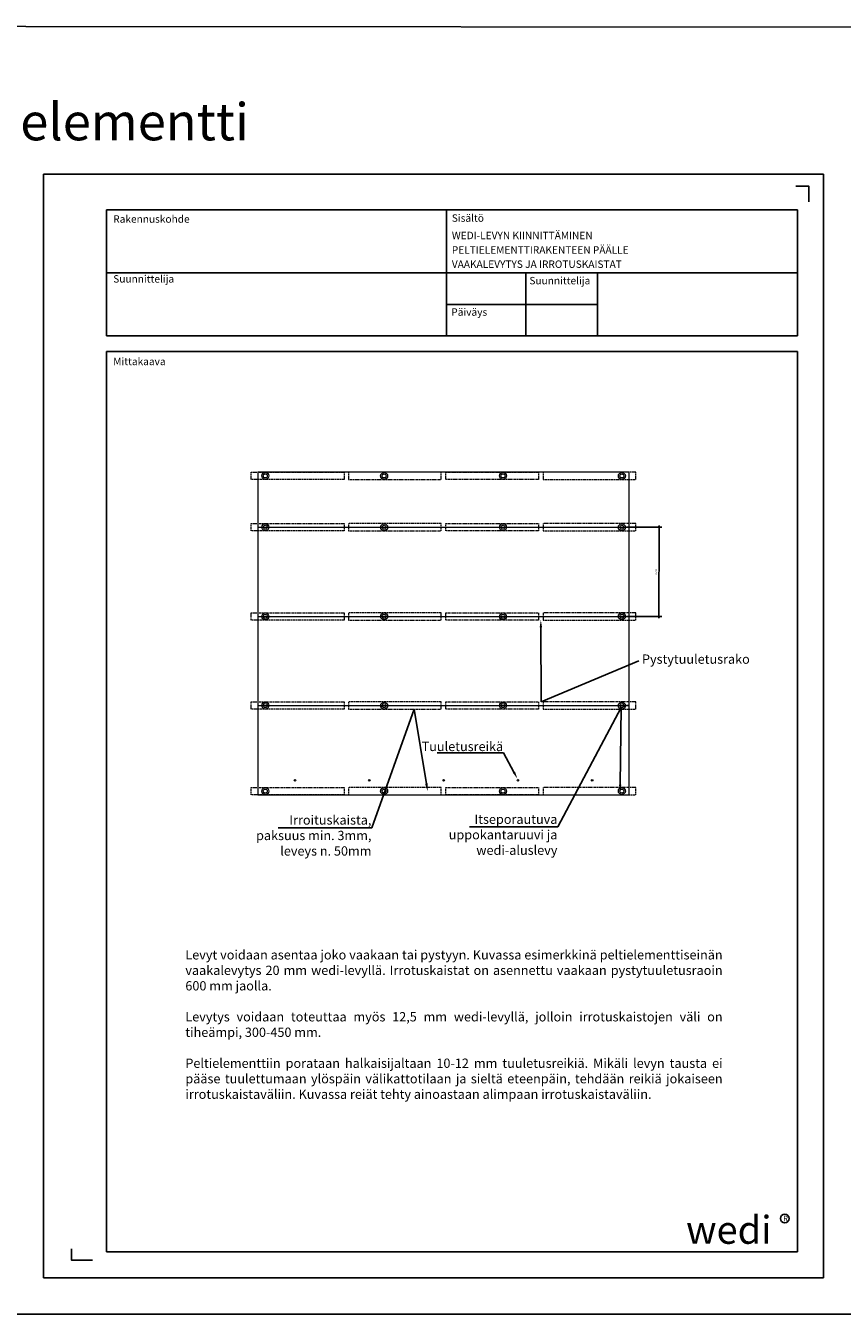
# Model space of a CAD drawing. Units: millimetres. Extents: x 32806 to 487614, y -146307 to 51918.
# Drawn here: x 367850 to 389827, y -66084 to -31420 of the extents above; entities that cross this region are included whole.
import ezdxf
from ezdxf import colors
from ezdxf.entities.mleader import LeaderData, LeaderLine
from ezdxf.enums import TextEntityAlignment as Align
from ezdxf.math import Vec2, Vec3

# ---------------------------------------------------------------- set-up
doc = ezdxf.new("R2010")
doc.units = ezdxf.units.MM
doc.header["$LTSCALE"] = 10
doc.header["$PDMODE"] = 3
doc.header["$PDSIZE"] = 5
doc.linetypes.add('ACAD_ISO02W100', pattern=[15, 12, -3])
doc.linetypes.add('AI-Linetype-1', pattern=[8.459493, 5.639662, -2.819831])
doc.layers.get('0').update_dxf_attribs({"linetype": 'CONTINUOUS'})
doc.layers.get('Defpoints').update_dxf_attribs({"linetype": 'CONTINUOUS'})
for name, color, linetype in [('paamitat', 255, 'CONTINUOUS'), ('R5AINE', 254, 'CONTINUOUS'), ('R8TXT_2', 122, 'CONTINUOUS')]:
    doc.layers.add(name, color=color, linetype=linetype)
doc.layers.add('R7', color=7, linetype='CONTINUOUS', lineweight=0)
doc.styles.add('ARIALB', font='txt')
doc.styles.add('Gothic', font='GOTHIC.TTF', dxfattribs={"height": 35})
doc.styles.add('S', font='istorak.shx', dxfattribs={"width": 0.8})
doc.dimstyles.new('RAK1', dxfattribs={"dimscale": 50, "dimtxt": 2.5, "dimasz": 3.5, "dimexe": 1.5, "dimexo": 2.5, "dimgap": 1, "dimtad": 1, "dimdec": 0, "dimzin": 0, "dimdsep": 46, "dimtxsty": 'S', "dimblk1": 'OBLIQUE', "dimblk2": 'OBLIQUE', "dimsah": 1, "dimcen": 2.5, "dimdle": 2, "dimadec": 0, "dimazin": 0, "dimtp": 6, "dimtm": 6, "dimtfac": 1, "dimtdec": 0, "dimtofl": 0, "dimtmove": 0, "dimatfit": 3, "dimfxl": 1, "dimtolj": 1, "dimtzin": 0, "dimarcsym": 0})

# ---------------------------------------------------------------- blocks, each defined once
blk = doc.blocks.new('A$C7122613B')
blk.add_circle((-6.87, 17.96), 2.33)
at = {"insert": (-7.7, 19.47), "char_height": 3, "width": 7.087, "attachment_point": 1, "style": 'Gothic'}
blk.add_mtext('R', dxfattribs=at)
at = {"layer": 'R8TXT_2', "insert": (-36.95, 19.39), "char_height": 15, "width": 60, "attachment_point": 2, "style": 'ARIALB'}
blk.add_mtext('wedi', dxfattribs=at)
blk = doc.blocks.new('RLOMAKE')
for p, q in [((0, 297), (0, 0)), ((0, 297), (210, 297)), ((210, 297), (210, 0)), ((17, 287.4), (17, 253.53)), ((17, 287.4), (203, 287.4)), ((108.5, 287.4), (108.5, 253.53)), ((203, 287.4), (203, 253.53)), ((17, 270.47), (203, 270.47)), ((129.9, 270.47), (129.9, 253.53)), ((149.14, 253.53), (149.14, 270.47)), ((108.5, 262), (149.14, 262)), ((17, 253.53), (203, 253.53)), ((17, 249.3), (17, 7)), ((17, 249.3), (203, 249.3)), ((203, 7), (203, 249.3)), ((17, 7), (203, 7)), ((0, 0), (210, 0))]:
    blk.add_line(p, q)
at = {"xscale": 0.5, "yscale": 0.5, "zscale": 0.5}
blk.add_blockref('A$C7122613B', (203, 7), dxfattribs=at)
at = {"color": 7, "style": 'Gothic'}
for s, p in [('Rakennuskohde', (18.78, 283.97)), ('Sisältö', (109.94, 284.23)), ('Suunnittelija', (18.78, 267.86)), ('Suunnittelija', (130.82, 267.39)), ('Päiväys', (109.8, 258.93)), ('Mittakaava ', (18.78, 245.64))]:
    blk.add_text(s, height=2, dxfattribs=at).set_placement(p)
for tag, p in [('SISALTO1', (109.94, 279.55)), ('SISALTO2', (109.94, 275.65)), ('SISALTO3', (109.94, 271.82)), ('SUUNN', (130.82, 263.23)), ('PVM', (109.94, 254.73)), ('PIIR', (130.82, 254.77))]:
    blk.add_attdef(tag, p, '', height=2, dxfattribs=at)
at = {"style": 'Gothic'}
blk.add_attdef('TYYPPI', text='', height=7, dxfattribs=at).set_placement((174.57, 262), align=Align.MIDDLE)
at = {"color": 7, "style": 'Gothic', "flags": 4}
blk.add_attdef('MK', (39.13, 245.64), '', height=2, dxfattribs=at)
blk = doc.blocks.new('_OBLIQUE')
at = {"color": 0, "linetype": 'ByBlock'}
blk.add_line((-0.5, -0.5), (0.5, 0.5), dxfattribs=at)
blk = doc.blocks.new('*D2024')
at = {"layer": 'Defpoints', "color": 0, "ltscale": 0.5, "transparency": 16777216}
for p in [(383895, -44910), (384895, -44910), (383895, -47309)]:
    blk.add_point(p, dxfattribs=at)
at = {"layer": 'paamitat', "color": 0, "lineweight": -2, "ltscale": 0.5, "transparency": 16777216}
for p, q in [((384020, -44910), (384970, -44910)), ((384894, -47360), (384895, -44860)), ((384020, -47309), (384969, -47310))]:
    blk.add_line(p, q, dxfattribs=at)
at = {"layer": 'paamitat', "color": 0, "lineweight": -2, "ltscale": 0.5, "transparency": 16777216, "xscale": 50, "yscale": 50, "zscale": 50}
for p, rotation in [((384895, -44910), 89.99018567055916), ((384894, -47310), 269.9901856705591)]:
    blk.add_blockref('_OBLIQUE', p, dxfattribs=dict(at, rotation=rotation))
at = {"layer": 'paamitat', "color": 0, "lineweight": 5, "ltscale": 0.5, "transparency": 16777216, "insert": (384819, -46114), "char_height": 50, "attachment_point": 5, "rotation": 89.9902, "style": 'S'}
blk.add_mtext('\\A1;2399', dxfattribs=at)

msp = doc.modelspace()

# ---------------------------------------------------------------- linework, layer by layer
at = {"ltscale": 0.5}
msp.add_lwpolyline([(344413.9, -66083.9), (391285.7, -66083.9), (391277.7, -31459.8), (344413.9, -31419.8)], close=True, dxfattribs=at)
at = {"layer": 'Defpoints'}
for points in [[(388573.1, -35739.3), (388928.7, -35739.3), (388928.7, -36158.2)], [(369078.1, -64323.9), (369078.1, -64627.9), (369643, -64627.9)]]:
    msp.add_lwpolyline(points, dxfattribs=at)
at = {"layer": 'R5AINE', "lineweight": 5, "ltscale": 0.5}
for p, q in [((374096.9, -44910.1), (384094.3, -44910.1)), ((374097.3, -47309.4), (384094.7, -47309.4)), ((374097.8, -49708.8), (384095.2, -49708.8))]:
    msp.add_line(p, q, dxfattribs=at)
at = {"layer": 'R5AINE', "linetype": 'ACAD_ISO02W100', "lineweight": 5, "ltscale": 0.5}
msp.add_line((384095.2, -49708.8), (383975.2, -49708.8), dxfattribs=at)
at = {"layer": 'R5AINE', "linetype": 'AI-Linetype-1', "lineweight": 5, "ltscale": 0.5}
for points in [[(373916.7, -43629.5), (373916.7, -43431.4), (376416.1, -43431.4), (376416.1, -43629.5)], [(379035.4, -43629.5), (379035.4, -43431.4), (376536, -43431.4), (376536, -43629.5)], [(379155.4, -43431.4), (381654.7, -43431.4), (381654.7, -43629.5), (379155.4, -43629.5)], [(384274, -43431.4), (381774.7, -43431.4), (381774.7, -43629.5), (384274, -43629.5)], [(373916.7, -45009.1), (373916.7, -44811.1), (376416.1, -44811.1), (376416.1, -45009.1)], [(379035.4, -45009.1), (379035.4, -44811.1), (376536, -44811.1), (376536, -45009.1)], [(379155.4, -44811.1), (381654.7, -44811.1), (381654.7, -45009.1), (379155.4, -45009.1)], [(384274, -44811.1), (381774.7, -44811.1), (381774.7, -45009.1), (384274, -45009.1)], [(373916.7, -47408.5), (373916.7, -47210.4), (376416.1, -47210.4), (376416.1, -47408.5)], [(379035.4, -47408.5), (379035.4, -47210.4), (376536, -47210.4), (376536, -47408.5)], [(379155.4, -47210.4), (381654.7, -47210.4), (381654.7, -47408.5), (379155.4, -47408.5)], [(384274, -47210.4), (381774.7, -47210.4), (381774.7, -47408.5), (384274, -47408.5)], [(373916.7, -49807.8), (373916.7, -49609.8), (376416.1, -49609.8), (376416.1, -49807.8)], [(379035.4, -49807.8), (379035.4, -49609.8), (376536, -49609.8), (376536, -49807.8)], [(379155.4, -49609.8), (381654.7, -49609.8), (381654.7, -49807.8), (379155.4, -49807.8)], [(384274, -49609.8), (381774.7, -49609.8), (381774.7, -49807.8), (384274, -49807.8)], [(373916.7, -52109.2), (373916.7, -51911.2), (376416.1, -51911.2), (376416.1, -52109.2)], [(379035.4, -52109.2), (379035.4, -51911.2), (376536, -51911.2), (376536, -52109.2)], [(379155.4, -51911.2), (381654.7, -51911.2), (381654.7, -52109.2), (379155.4, -52109.2)], [(384274, -51911.2), (381774.7, -51911.2), (381774.7, -52109.2), (384274, -52109.2)]]:
    msp.add_lwpolyline(points, close=True, dxfattribs=at)
at = {"layer": 'R5AINE', "lineweight": 5, "ltscale": 0.5}
msp.add_lwpolyline([(374098.2, -52110.2), (384095.6, -52110.2), (384094.1, -43431.4), (374096.7, -43431.4)], close=True, dxfattribs=at)
for centre in [(375097.8, -51718.8), (377097.3, -51718.8), (379096.8, -51718.8), (381096.3, -51718.8), (383095.8, -51718.8)]:
    msp.add_circle(centre, 20, dxfattribs=at)
at = {"layer": 'R7', "color": 5, "ltscale": 0.5}
for centre, radius in [((374297.2, -43530.4), 94), ((374297.2, -43530.4), 54), ((377496.4, -43530.4), 94), ((377496.4, -43530.4), 54), ((380695.5, -43530.4), 94), ((380695.5, -43530.4), 54), ((383894.7, -43530.4), 94), ((383894.7, -43530.4), 54), ((374297.2, -44910.1), 94), ((374297.2, -44910.1), 54), ((377496.4, -44910.1), 94), ((377496.4, -44910.1), 54), ((380695.5, -44910.1), 94), ((380695.5, -44910.1), 54), ((383894.7, -44910.1), 94), ((383894.7, -44910.1), 54), ((374297.2, -47309.4), 94), ((374297.2, -47309.4), 54), ((377496.4, -47309.4), 94), ((377496.4, -47309.4), 54), ((380695.5, -47309.4), 94), ((380695.5, -47309.4), 54), ((383894.7, -47309.4), 94), ((383894.7, -47309.4), 54), ((374297.2, -49708.8), 94), ((374297.2, -49708.8), 54), ((377496.4, -49708.8), 94), ((377496.4, -49708.8), 54), ((380695.5, -49708.8), 94), ((380695.5, -49708.8), 54), ((383894.7, -49708.8), 94), ((383894.7, -49708.8), 54), ((374297.2, -52010.2), 94), ((374297.2, -52010.2), 54), ((377496.4, -52010.2), 94), ((377496.4, -52010.2), 54), ((380695.5, -52010.2), 94), ((380695.5, -52010.2), 54), ((383894.7, -52010.2), 94), ((383894.7, -52010.2), 54)]:
    msp.add_circle(centre, radius, dxfattribs=at)

# ---------------------------------------------------------------- block references
ref = msp.add_blockref('RLOMAKE', (368326.7, -65108.5), dxfattribs=dict(xscale=99.97399894624571, yscale=99.97399894624571, zscale=99.97399894624571))
ref.add_attrib('SISALTO1', 'WEDI-LEVYN KIINNITTÄMINEN', (379318.3, -37161.1), dxfattribs={"color": 7, "height": 199.948, "style": 'Gothic'})
ref.add_attrib('SISALTO2', 'PELTIELEMENTTIRAKENTEEN PÄÄLLE', (379318.3, -37550.7), dxfattribs={"color": 7, "height": 199.948, "style": 'Gothic'})
ref.add_attrib('SISALTO3', 'VAAKALEVYTYS JA IRROTUSKAISTAT', (379318.3, -37933.5), dxfattribs={"color": 7, "height": 199.948, "style": 'Gothic'})

# ---------------------------------------------------------------- texts
at = {"layer": 'R8TXT_2', "color": 18, "true_color": 0x000000, "insert": (345332.2, -33501.8), "char_height": 1000, "width": 36519.495, "attachment_point": 1, "style": 'S'}
msp.add_mtext('\\pxi-3,l4,t4;{\\fArial|b0|i0|c0|p34;Wedi -levyjen kiinnittäminen peltielementti -rakenteeseen}', dxfattribs=at)
at = {"layer": 'R8TXT_2', "lineweight": 5, "insert": (372145.5, -56289.6), "char_height": 249.935, "width": 14460.466, "attachment_point": 1, "style": 'Gothic'}
msp.add_mtext('\\pxa0.66667,sm1.07917,qj;Levyt voidaan asentaa joko vaakaan tai pystyyn. Kuvassa esimerkkinä peltielementtiseinän vaakalevytys 20 mm wedi-levyllä. Irrotuskaistat on asennettu vaakaan pystytuuletusraoin 600 mm jaolla.\\P\\PLevytys voidaan toteuttaa myös 12,5 mm wedi-levyllä, jolloin irrotuskaistojen väli on tiheämpi, 300-450 mm.\\P\\pq*;\\P\\pqj;Peltielementtiin porataan halkaisijaltaan 10-12 mm tuuletusreikiä. Mikäli levyn tausta ei pääse tuulettumaan ylöspäin välikattotilaan ja sieltä eteenpäin, tehdään reikiä jokaiseen irrotuskaistaväliin. Kuvassa reiät tehty ainoastaan alimpaan irrotuskaistaväliin.', dxfattribs=at)

# ---------------------------------------------------------------- dimensions: what is measured, and where the dimension line sits
at = {"layer": 'paamitat', "lineweight": 5, "ltscale": 0.5}
dim = msp.add_linear_dim(base=(384894.7, -44910.3), p1=(383894.8, -47309.4), p2=(383895.2, -44910.1), angle=89.99019, dimstyle='RAK1', override={"dimtxt": 1, "dimasz": 1, "dimdle": 1}, dxfattribs=at)
dim.commit()
dim.dimension.update_dxf_attribs({"geometry": '*D2024', "text_midpoint": (384894.5, -46113.5), "dimtype": 161})

# ---------------------------------------------------------------- leaders
ml = msp.add_multileader_mtext('Standard', dxfattribs=at)
ml.set_content(' Pystytuuletusrako', color=256, style='S')
ml.set_leader_properties()
ml.build(insert=Vec2(0, 0))
ml.multileader.update_dxf_attribs({"text_right_attachment_type": 6, "dogleg_length": 0.36, "arrow_head_size": 199.9})
ctx = ml.context
ctx.base_point, ctx.char_height, ctx.arrow_head_size, ctx.landing_gap_size, ctx.plane_origin = Vec3(384352.2, -48500.9), 249.935, 199.9, 8, Vec3(381654.7, -47408.5)
ctx.right_attachment = 6
notes = []
notes.append((ctx, [(0, (1, 1, 0), (384350.7, -48500.9), (1, 0), 1.44, [(1, [(381713.6, -47406.5), (381721.5, -49606.6)], 0, [])])]))
ctx.mtext.insert, ctx.mtext.flow_direction = Vec3(384360.2, -48334.3), 5
ml = msp.add_multileader_mtext('Standard', dxfattribs=at)
ml.set_content('Irroituskaista,\\Ppaksuus min. 3mm,\\Pleveys n. 50mm', color=256, style='S')
ml.set_leader_properties()
ml.build(insert=Vec2(0, 0))
ml.multileader.update_dxf_attribs({"text_right_attachment_type": 6, "dogleg_length": 0.36, "arrow_head_size": 199.9})
ctx = ml.context
ctx.base_point, ctx.char_height, ctx.arrow_head_size, ctx.landing_gap_size, ctx.plane_origin = Vec3(374156.7, -52828.6), 249.935, 199.9, 8, Vec3(372265.9, -52337.6)
ctx.right_attachment, ctx.text_align_type = 6, 2
notes.append((ctx, [(0, (1, 1, 0), (377163.8, -52995.2), (-1, 0), 1.44, [(1, [(378664.9, -52007.6), (378300.9, -49807.8)], 0, [])])]))
ctx.mtext.insert, ctx.mtext.alignment, ctx.mtext.flow_direction = Vec3(377154.4, -52662), 3, 5
ml = msp.add_multileader_mtext('Standard', dxfattribs=at)
ml.set_content(' Itseporautuva\\Puppokantaruuvi ja\\Pwedi-aluslevy', color=256, style='S')
ml.set_leader_properties()
ml.build(insert=Vec2(0, 0))
ml.multileader.update_dxf_attribs({"text_right_attachment_type": 6, "dogleg_length": 0.36, "arrow_head_size": 199.9})
ctx = ml.context
ctx.base_point, ctx.char_height, ctx.arrow_head_size, ctx.landing_gap_size, ctx.plane_origin = Vec3(379485.8, -52808.5), 249.935, 199.9, 8, Vec3(380696, -52010.7)
ctx.right_attachment, ctx.text_align_type = 6, 2
notes.append((ctx, [(1, (1, 1, 0), (382169.2, -52975.1), (-1, 0), 1.44, [(1, [(383846.6, -52034.7), (383872.5, -49758)], 0, [])])]))
ctx.mtext.insert, ctx.mtext.alignment, ctx.mtext.flow_direction = Vec3(382159.8, -52641.8), 3, 5
ml = msp.add_multileader_mtext('Standard', dxfattribs=at)
ml.set_content('Tuuletusreikä', color=256, style='S')
ml.set_leader_properties()
ml.build(insert=Vec2(0, 0))
ml.multileader.update_dxf_attribs({"text_right_attachment_type": 6, "dogleg_length": 0.36, "arrow_head_size": 199.9})
ctx = ml.context
ctx.base_point, ctx.char_height, ctx.arrow_head_size, ctx.landing_gap_size, ctx.plane_origin = Vec3(378787.5, -50808.8), 249.935, 199.9, 8, Vec3(381091.7, -51699.3)
ctx.right_attachment, ctx.text_align_type = 6, 2
notes.append((ctx, [(1, (1, 1, 0), (380709.2, -50983.8), (-1, 0), 1.44, [(0, [(381084.6, -51677)], 0, [])])]))
ctx.mtext.insert, ctx.mtext.alignment, ctx.mtext.flow_direction = Vec3(380699.8, -50683.9), 3, 5
for ctx, leaders in notes:
    for number, flags, end, landing, length, lines in leaders:
        leader = LeaderData()
        leader.index, (leader.has_last_leader_line, leader.has_dogleg_vector, leader.attachment_direction) = number, flags
        leader.last_leader_point, leader.dogleg_vector, leader.dogleg_length = Vec3(end), Vec3(landing), length
        for number, points, colour, breaks in lines:
            line = LeaderLine()
            line.index, line.vertices, line.color, line.breaks = number, Vec3.list(points), colors.encode_raw_color(colour), breaks
            leader.lines.append(line)
        ctx.leaders.append(leader)

doc.saveas('drawing.dxf')
